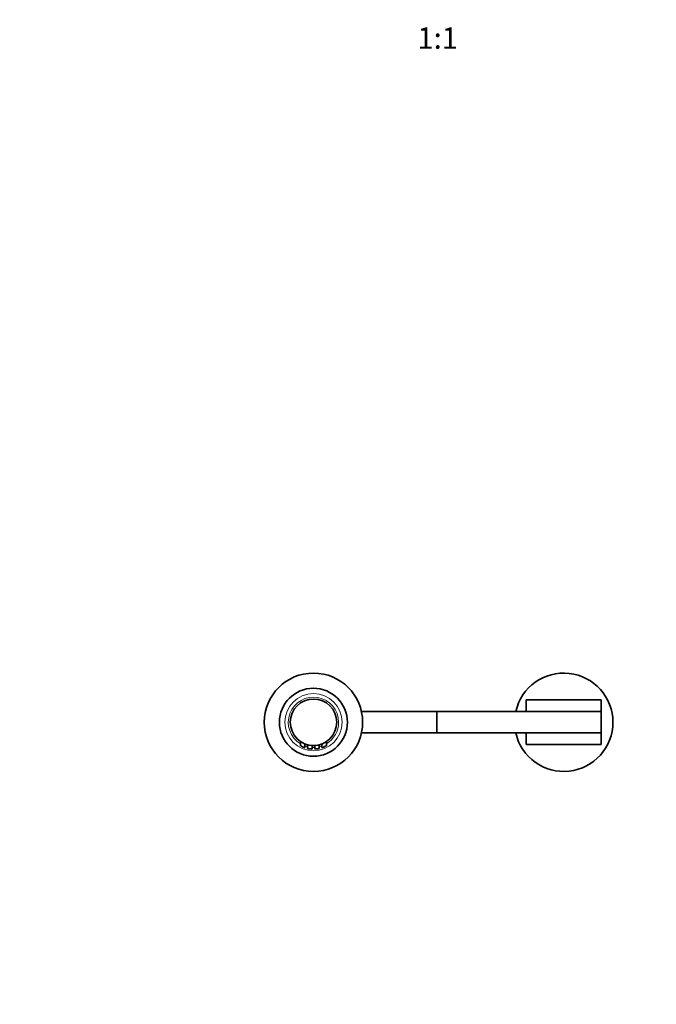
# Model space of a CAD drawing. Units: millimetres. Extents: x 0 to 2426, y 0 to 2757.
# Drawn here: x 899 to 1255, y 635 to 1185 of the extents above; entities that cross this region are included whole.
import ezdxf
from ezdxf import colors
from ezdxf.entities.mleader import LeaderData, LeaderLine
from ezdxf.enums import TextEntityAlignment as Align
from ezdxf.math import Vec2, Vec3

# ---------------------------------------------------------------- set-up
doc = ezdxf.new("R2010")
doc.units = ezdxf.units.MM
doc.layers.add('DV3_Défaut', color=7, linetype='Continuous')
doc.layers.add('Défaut', color=7, linetype='Continuous')
doc.styles.add('SEACAD_ArialB', font='arialbd.ttf')

# ---------------------------------------------------------------- blocks, each defined once
blk = doc.blocks.new('_DOT')
at = {"color": 0}
blk.add_line((0, 0), (-1, 0), dxfattribs=at)
at = {"color": 0, "const_width": 0.333}
blk.add_lwpolyline([(-0.1665, 0, 1), (0.1665, 0, 1)], format="xyb", close=True, dxfattribs=at)
blk = doc.blocks.new('SE2')
at = {"layer": 'DV3_Défaut', "color": 7, "linetype": 'Continuous', "lineweight": 35}
for p, q in [((1182.24, 798.39), (1182.24, 804.89)), ((1182.24, 804.89), (1224.24, 804.89)), ((1224.24, 804.89), (1224.24, 798.39)), ((1132.24, 798.39), (1090.07, 798.39)), ((1132.24, 786.39), (1132.24, 798.39)), ((1182.24, 798.39), (1132.24, 798.39)), ((1182.24, 798.39), (1224.24, 798.39)), ((1224.24, 798.39), (1224.24, 786.39)), ((1090.07, 786.39), (1132.24, 786.39)), ((1132.24, 786.39), (1182.24, 786.39)), ((1224.24, 786.39), (1182.24, 786.39)), ((1182.24, 779.89), (1182.24, 786.39)), ((1224.24, 786.39), (1224.24, 779.89)), ((1055.99, 781.59), (1055.99, 779.38)), ((1058.49, 778.45), (1058.49, 780.29)), ((1059.94, 779.77), (1059.99, 779.76)), ((1059.99, 779.8), (1059.99, 777.91)), ((1062.49, 777.63), (1062.49, 779.42)), ((1063.2, 779.39), (1063.2, 779.34)), ((1063.2, 779.34), (1063.59, 779.35)), ((1063.35, 779.34), (1063.45, 779.35)), ((1063.53, 779.4), (1063.64, 779.4)), ((1063.59, 779.4), (1063.59, 779.35)), ((1063.63, 779.35), (1063.62, 779.4)), ((1063.63, 779.35), (1063.64, 779.35)), ((1063.64, 779.4), (1063.64, 779.35)), ((1063.99, 779.42), (1063.99, 777.63)), ((1066.49, 777.91), (1066.49, 779.81)), ((1067.99, 780.29), (1067.99, 778.45)), ((1070.49, 779.38), (1070.49, 781.6)), ((1224.24, 779.89), (1182.24, 779.89))]:
    blk.add_line(p, q, dxfattribs=at)
for radius in [27.5, 19, 13]:
    blk.add_circle((1063.24, 792.39), radius, dxfattribs=at)
at = {"layer": 'DV3_Défaut', "color": 7, "linetype": 'Continuous', "lineweight": 18}
blk.add_circle((1063.24, 792.39), 16, dxfattribs=at)
at = {"layer": 'DV3_Défaut', "color": 7, "linetype": 'Continuous', "lineweight": 35}
for centre, radius, start, end in [((1203.24, 792.39), 27.5, 0, 167.3977), ((1203.24, 792.39), 27.5, 192.6023, 0), ((1056.18, 779.37), 0.186, 178.5009, 232.0271), ((1063.24, 792.39), 15, 241.5563, 250.3202), ((1063.24, 792.39), 15, 250.4425, 250.4601), ((1058.29, 778.44), 0.195, 259.0941, 1.7192), ((1060.19, 777.91), 0.2, 180.054, 258.0129), ((1063.24, 792.39), 15, 258.107, 266.3192), ((1062.29, 777.62), 0.2, 266.3196, 0.9978), ((1064.19, 777.62), 0.2, 180, 273.6803), ((1063.24, 792.39), 15, 273.6828, 281.8918), ((1066.29, 777.91), 0.2, 281.8636, 359.9715), ((1063.24, 792.39), 13.05, 284.4241, 291.3588), ((1063.34, 792.06), 12.7, 284.4891, 284.7401), ((1068.19, 778.45), 0.2, 180, 289.5397), ((1063.24, 792.39), 15, 289.5402, 298.4453), ((1070.29, 779.38), 0.2, 298.3789, 359.9284)]:
    blk.add_arc(centre, radius, start, end, dxfattribs=at)
at = {"layer": 'DV3_Défaut', "color": 7, "linetype": 'Continuous', "lineweight": 18}
for centre, radius, start, end in [((1063.24, 792.39), 14.07, 0, 238.9914), ((1063.24, 792.39), 14.07, 301.0086, 0), ((1064.04, 797.1), 19.46, 245.5682, 253.4323), ((1063.24, 792.39), 14.07, 250.274, 256.6478), ((1063.24, 792.39), 14.07, 266.9451, 273.0549), ((1063.24, 792.39), 14.07, 283.3522, 289.726), ((1062.44, 797.1), 19.46, 286.5676, 294.4321)]:
    blk.add_arc(centre, radius, start, end, dxfattribs=at)
at = {"layer": 'DV3_Défaut', "color": 7, "linetype": 'Continuous', "lineweight": 35}
for points in [[(1058.48, 780.24), (1059.22, 779.95), (1059.98, 779.76)], [(1062.49, 779.37), (1062.84, 779.35), (1063.2, 779.34)]]:
    blk.add_open_spline(points, degree=2, dxfattribs=at)
at = {"layer": 'DV3_Défaut', "color": 7, "linetype": 'Continuous', "lineweight": 18}
for points, knots in [([(1059.99, 777.91), (1059.99, 777.91), (1060.01, 777.91), (1060.05, 777.9), (1060.1, 777.89), (1060.16, 777.88), (1060.25, 777.87), (1060.33, 777.85), (1060.43, 777.84), (1060.55, 777.82), (1060.67, 777.8), (1060.8, 777.78), (1060.94, 777.77), (1061.04, 777.75), (1061.15, 777.74), (1061.26, 777.73)], [0, 0, 0, 0, 0.204225, 0.204225, 0.204225, 0.410827, 0.410827, 0.410827, 0.620291, 0.620291, 0.620291, 0.833549, 0.833549, 0.833549, 1, 1, 1, 1]), ([(1061.26, 777.73), (1061.3, 777.72), (1061.33, 777.72), (1061.36, 777.72), (1061.5, 777.7), (1061.64, 777.69), (1061.77, 777.68), (1061.9, 777.66), (1062.01, 777.66), (1062.11, 777.65), (1062.21, 777.64), (1062.3, 777.64), (1062.36, 777.63), (1062.42, 777.63), (1062.46, 777.63), (1062.48, 777.63), (1062.48, 777.63), (1062.49, 777.62), (1062.49, 777.62)], [0, 0, 0, 0, 0.0491185, 0.0491185, 0.0491185, 0.2701918, 0.2701918, 0.2701918, 0.4893167, 0.4893167, 0.4893167, 0.706979, 0.706979, 0.706979, 0.9240789, 0.9240789, 0.9240789, 1, 1, 1, 1]), ([(1063.99, 777.62), (1063.99, 777.62), (1063.99, 777.62), (1063.99, 777.62), (1063.99, 777.63), (1064.02, 777.63), (1064.07, 777.63), (1064.12, 777.63), (1064.2, 777.64), (1064.29, 777.64), (1064.38, 777.65), (1064.49, 777.66), (1064.61, 777.67), (1064.73, 777.68), (1064.86, 777.69), (1065, 777.7), (1065.07, 777.71), (1065.14, 777.72), (1065.21, 777.73)], [0, 0, 0, 0, 0.022258, 0.022258, 0.022258, 0.239367, 0.239367, 0.239367, 0.456432, 0.456432, 0.456432, 0.673422, 0.673422, 0.673422, 0.890598, 0.890598, 0.890598, 1, 1, 1, 1]), ([(1065.21, 777.73), (1065.28, 777.73), (1065.35, 777.74), (1065.42, 777.75), (1065.56, 777.77), (1065.69, 777.79), (1065.82, 777.8), (1065.94, 777.82), (1066.06, 777.84), (1066.16, 777.86), (1066.25, 777.87), (1066.33, 777.88), (1066.39, 777.89), (1066.44, 777.9), (1066.47, 777.91), (1066.48, 777.91), (1066.49, 777.91), (1066.49, 777.91), (1066.49, 777.91)], [0, 0, 0, 0, 0.104018, 0.104018, 0.104018, 0.31752, 0.31752, 0.31752, 0.532697, 0.532697, 0.532697, 0.747404, 0.747404, 0.747404, 0.958843, 0.958843, 0.958843, 1, 1, 1, 1])]:
    blk.add_open_spline(points, degree=3, knots=knots, dxfattribs=at)

msp = doc.modelspace()

# ---------------------------------------------------------------- block references
at = {"layer": 'Défaut'}
msp.add_blockref('SE2', (0, 0), dxfattribs=at)

# ---------------------------------------------------------------- texts
at = {"layer": 'Défaut', "color": 7, "linetype": 'Continuous', "lineweight": 35, "style": 'SEACAD_ArialB'}
msp.add_text('1:1', height=12, dxfattribs=at).set_placement((1121.37, 1181.14), align=Align.TOP_LEFT)

# ---------------------------------------------------------------- leaders
at = {"layer": 'Défaut', "color": 7, "linetype": 'Continuous', "lineweight": 18}
ml = msp.add_multileader_mtext('Standard', dxfattribs=at)
ml.set_content('{\\pxsm0.9;\\fSolid Edge ISO|b1||i0||c0|p34;\\W1.;30/04/2021\\P}', color=256)
ml.set_leader_properties()
ml.set_arrow_properties(name='DOT')
ml.build(insert=Vec2(0, 0))
ml.multileader.update_dxf_attribs({"leader_type": 0, "dogleg_length": 0, "arrow_head_size": 12})
ctx = ml.context
ctx.base_point, ctx.char_height, ctx.arrow_head_size, ctx.landing_gap_size = Vec3(2338.16, 2749.74), 12, 12, 4.2
notes = []
notes.append((ctx, [(0, (0, 0, 0), (0, 0), (1, 0), 1, [])]))
ctx.mtext.insert = Vec3(2340.16, 2755.86)
for ctx, leaders in notes:
    for number, flags, end, landing, length, lines in leaders:
        leader = LeaderData()
        leader.index, (leader.has_last_leader_line, leader.has_dogleg_vector, leader.attachment_direction) = number, flags
        leader.last_leader_point, leader.dogleg_vector, leader.dogleg_length = Vec3(end), Vec3(landing), length
        for number, points, colour, breaks in lines:
            line = LeaderLine()
            line.index, line.vertices, line.color, line.breaks = number, Vec3.list(points), colors.encode_raw_color(colour), breaks
            leader.lines.append(line)
        ctx.leaders.append(leader)

doc.saveas('drawing.dxf')
